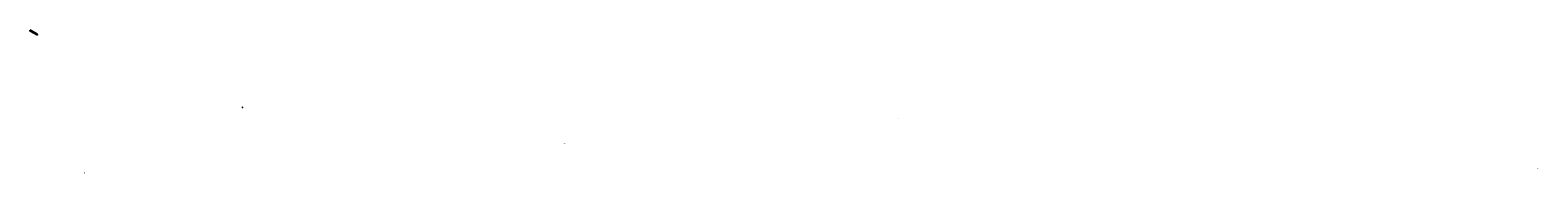
# Model space of a CAD drawing. Units: millimetres. Extents: x 146596 to 632897, y -1648600 to -806661.
# Drawn here: x 304333 to 632897, y -1648600 to -1617435 of the extents above; entities that cross this region are included whole.
import ezdxf

# ---------------------------------------------------------------- set-up
doc = ezdxf.new("R2010")
doc.units = ezdxf.units.MM
for name, color, linetype in [('GUIDE LINE', 252, 'Continuous'), ('SCREWS', 10, 'Continuous'), ('START AND END CLIP', 1, 'Continuous')]:
    doc.layers.add(name, color=color, linetype=linetype)
doc.layers.add('Wall', color=4, linetype='Continuous', lineweight=30)
doc.styles.get("Standard").update_dxf_attribs({"font": 'arial.ttf'})

# ---------------------------------------------------------------- blocks, each defined once
blk = doc.blocks.new('hjll')
at = {"layer": 'Wall', "color": 1}
for p, q in [((-2, 3), (-4, 0)), ((-4, 0), (-4, 0)), ((-4, 0), (4, 0)), ((-4, 0), (4, 0)), ((-2, 22), (-1, 23)), ((-2, 22), (-1, 22)), ((-2, 21), (-1, 20)), ((-2, 21), (-1, 21)), ((-2, 19), (-1, 20)), ((-2, 19), (-1, 19)), ((-2, 18), (-1, 17)), ((-2, 18), (-1, 18)), ((-2, 16), (-1, 17)), ((-2, 16), (-1, 16)), ((-2, 15), (-1, 14)), ((-2, 15), (-1, 15)), ((-2, 13), (-1, 14)), ((-2, 13), (-1, 13)), ((-2, 12), (-1, 11)), ((-2, 12), (-1, 12)), ((-2, 10), (-1, 11)), ((-2, 10), (-1, 10)), ((-2, 9), (-1, 8)), ((-2, 9), (-1, 9)), ((-2, 7), (-1, 8)), ((-2, 7), (-1, 7)), ((-2, 6), (-1, 5)), ((-2, 6), (-1, 6)), ((-2, 4), (-1, 5)), ((-2, 4), (-1, 4)), ((0, 25), (-1, 24)), ((-1, 24), (1, 24)), ((-1, 23), (-1, 24)), ((-1, 24), (1, 24)), ((-1, 23), (1, 23)), ((-1, 23), (1, 22)), ((-1, 21), (-1, 22)), ((-1, 22), (1, 22)), ((-1, 20), (1, 21)), ((-1, 21), (1, 21)), ((-1, 21), (1, 21)), ((-1, 20), (-1, 20)), ((-1, 20), (1, 20)), ((-1, 20), (1, 19)), ((-1, 18), (-1, 19)), ((-1, 19), (1, 19)), ((-1, 17), (1, 18)), ((-1, 18), (1, 18)), ((-1, 18), (1, 18)), ((-1, 17), (-1, 17)), ((-1, 17), (1, 17)), ((-1, 17), (1, 16)), ((-1, 15), (-1, 16)), ((-1, 16), (1, 16)), ((-1, 14), (1, 15)), ((-1, 15), (1, 15)), ((-1, 15), (1, 15)), ((-1, 14), (-1, 14)), ((-1, 14), (1, 14)), ((-1, 14), (1, 13)), ((-1, 12), (-1, 13)), ((-1, 13), (1, 13)), ((-1, 11), (1, 12)), ((-1, 12), (1, 12)), ((-1, 12), (1, 12)), ((-1, 11), (-1, 11)), ((-1, 11), (1, 11)), ((-1, 11), (1, 10)), ((-1, 9), (-1, 10)), ((-1, 10), (1, 10)), ((-1, 8), (1, 9)), ((-1, 9), (1, 9)), ((-1, 9), (1, 9)), ((-1, 8), (-1, 8)), ((-1, 8), (1, 8)), ((-1, 8), (1, 7)), ((-1, 6), (-1, 7)), ((-1, 7), (1, 7)), ((-1, 5), (1, 6)), ((-1, 6), (1, 6)), ((-1, 6), (1, 6)), ((-1, 5), (-1, 5)), ((-1, 5), (1, 5)), ((-1, 5), (1, 4)), ((-1, 3), (-1, 4)), ((-1, 4), (1, 4)), ((0, 25), (1, 24)), ((0, 3), (1, 4)), ((1, 3), (0, 3)), ((1, 23), (1, 24)), ((2, 23), (1, 22)), ((2, 23), (1, 23)), ((1, 21), (1, 22)), ((1, 20), (1, 21)), ((2, 21), (1, 21)), ((2, 21), (1, 21)), ((2, 20), (1, 19)), ((2, 20), (1, 20)), ((1, 18), (1, 19)), ((1, 17), (1, 18)), ((2, 18), (1, 18)), ((2, 18), (1, 18)), ((2, 17), (1, 16)), ((2, 17), (1, 17)), ((1, 15), (1, 16)), ((1, 14), (1, 15)), ((2, 15), (1, 15)), ((2, 15), (1, 15)), ((2, 14), (1, 13)), ((2, 14), (1, 14)), ((1, 12), (1, 13)), ((1, 11), (1, 12)), ((2, 12), (1, 12)), ((2, 12), (1, 12)), ((2, 11), (1, 10)), ((2, 11), (1, 11)), ((1, 9), (1, 10)), ((1, 8), (1, 9)), ((2, 9), (1, 9)), ((2, 9), (1, 9)), ((2, 8), (1, 7)), ((2, 8), (1, 8)), ((1, 6), (1, 7)), ((1, 5), (1, 6)), ((2, 6), (1, 6)), ((2, 6), (1, 6)), ((2, 5), (1, 4)), ((2, 5), (1, 5)), ((1, 4), (1, 4)), ((2, 3), (1, 4)), ((1, 3), (2, 3)), ((2, 3), (4, 0)), ((4, 0), (4, 0))]:
    blk.add_line(p, q, dxfattribs=at)
for centre, start, end in [((-2, 3), 321.98106, 0), ((2, 3), 184.79607, 218.01894)]:
    blk.add_arc(centre, 1, start, end, dxfattribs=at)
blk = doc.blocks.new('SCREW HEAD')
at = {"layer": 'GUIDE LINE', "color": 2}
for p, q in [((-3, 2), (-4, 3)), ((-3, 3), (-4, 3)), ((-3, 3), (-3, 4)), ((-2, 3), (-3, 4)), ((-2, 1), (-3, 2)), ((-1, 2), (-2, 3)), ((-1, 2), (-2, 2)), ((-2, 1), (-2, 2))]:
    blk.add_line(p, q, dxfattribs=at)
for start_param, end_param in [(0.6618595, 0.9089368), (5.3742485, 5.6213258), (2.2326559, 2.4797331), (3.8034522, 4.0505294)]:
    blk.add_ellipse((-3, 2), major_axis=(-1.7, 1.55), ratio=0.5773503, start_param=start_param, end_param=end_param, dxfattribs=at)
at = {"layer": 'START AND END CLIP'}
blk.add_ellipse((-3, 2), major_axis=(-2.57, 2.34), ratio=0.5773503, dxfattribs=at)
blk.add_ellipse((-3, 2), major_axis=(-2.57, 2.34), ratio=0.5773503, start_param=6.2334298, end_param=9.4745334, dxfattribs=at)
at = {"layer": 'Wall', "color": 1}
for p, q in [((-5, 2), (-5, 2)), ((-3, 0), (-3, 0))]:
    blk.add_line(p, q, dxfattribs=at)
blk.add_arc((-6, 2), 0.8, 317.61971, 350.84258, dxfattribs=at)
blk = doc.blocks.new('FACIA BOARD FOR 1 SET')
at = {"layer": 'Wall', "true_color": 0xcc6d28}
h = blk.add_hatch(color=32, dxfattribs=at)
h.dxf.hatch_style = 1
h.paths.add_polyline_path([(-1604, 1129), (-1604, 926), (0, 0), (0, 203)])
h.paths.add_polyline_path([(-1593, 1136), (-1604, 1129), (0, 203), (11, 210)])
h = blk.add_hatch(color=32, dxfattribs=at)
h.dxf.hatch_style = 1
h.paths.add_polyline_path([(11, 210), (0, 203), (0, 0), (11, 6)])
at = {"layer": 'GUIDE LINE', "color": 3}
for p, q in [((-1604, 1129), (-1593, 1136)), ((0, 203), (-1604, 1129)), ((-1604, 926), (-1604, 1129)), ((0, 0), (-1604, 926)), ((11, 210), (-1593, 1136)), ((0, 203), (11, 210)), ((0, 0), (0, 203)), ((0, 0), (11, 6)), ((11, 6), (11, 210))]:
    blk.add_line(p, q, dxfattribs=at)

msp = doc.modelspace()

# ---------------------------------------------------------------- linework, layer by layer
at = {"layer": 'GUIDE LINE'}
msp.add_line((493532, -1636787), (493532, -1636776), dxfattribs=at)

# ---------------------------------------------------------------- block references
msp.add_blockref('FACIA BOARD FOR 1 SET', (305937, -1618570), dxfattribs=at)
at = {"layer": 'GUIDE LINE', "xscale": -1}
for p in [(305418, -1618118), (305418, -1618237), (305419, -1618176), (350633, -1634224), (350633, -1634343), (350634, -1634282)]:
    msp.add_blockref('SCREW HEAD', p, dxfattribs=at)
at = {"layer": 'SCREWS', "color": 5, "xscale": 0.8, "yscale": 0.8, "zscale": 0.8}
for p, rotation in [((420807, -1642182), 180), ((316134, -1648597), 89.99999999999999), ((632894, -1647579), 180)]:
    msp.add_blockref('hjll', p, dxfattribs=dict(at, rotation=rotation))

# ---------------------------------------------------------------- texts
at = {"layer": 'GUIDE LINE', "color": 3, "insert": (348811, -1632275), "char_height": 21, "attachment_point": 5, "rotation": 330}
msp.add_mtext("\\A1;12''", dxfattribs=at)

doc.saveas('drawing.dxf')
